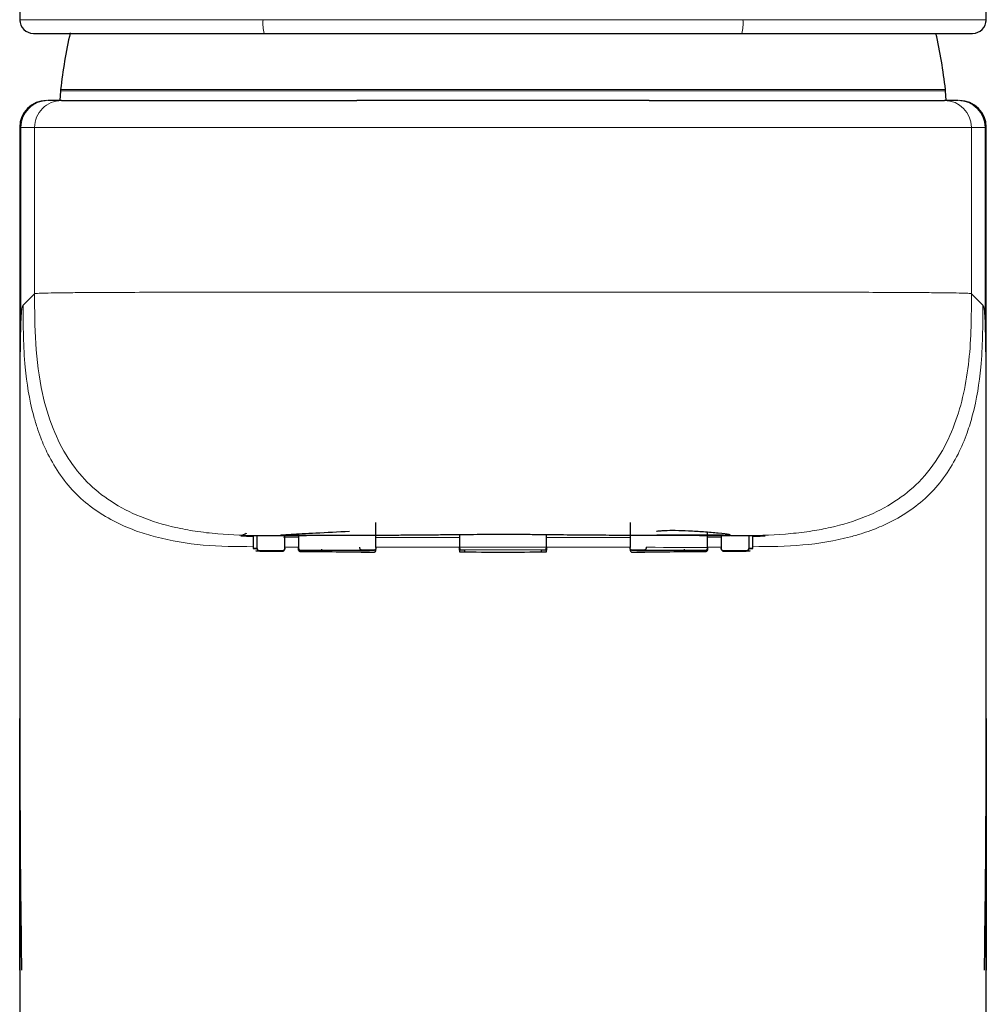
# Model space of a CAD drawing. Units: millimetres. Extents: x 35 to 548, y 37 to 468.
# Drawn here: x 183 to 219, y 400 to 437 of the extents above; entities that cross this region are included whole.
import ezdxf

# ---------------------------------------------------------------- set-up
doc = ezdxf.new("R2010")
doc.units = ezdxf.units.MM

msp = doc.modelspace()

# ---------------------------------------------------------------- linework, layer by layer
at = {"color": 8, "linetype": 'Continuous', "lineweight": 18}
for p, q in [((192.055, 436.657), (209.923, 436.657)), ((184.508, 434.02), (217.47, 434.02)), ((184.512, 434.069), (217.466, 434.069)), ((182.989, 432.657), (183.036, 432.657)), ((183.036, 425.442), (183.036, 432.657)), ((183.036, 432.657), (183.545, 432.657)), ((183.545, 426.465), (183.545, 432.657)), ((195.544, 432.657), (206.434, 432.657)), ((218.434, 426.465), (218.434, 432.657)), ((218.434, 432.657), (218.942, 432.657)), ((218.942, 432.657), (218.942, 425.442)), ((218.942, 432.657), (218.989, 432.657)), ((183.117, 426.038), (183.545, 426.465)), ((200.989, 426.528), (195.544, 426.528)), ((206.434, 426.528), (200.989, 426.528)), ((218.861, 426.038), (218.434, 426.465)), ((192.816, 417.411), (193.371, 417.407)), ((195.265, 417.486), (197.035, 417.486)), ((204.944, 417.486), (206.713, 417.486)), ((208.607, 417.407), (209.114, 417.411)), ((193.371, 417.038), (192.865, 417.038)), ((199.374, 417.038), (196.257, 417.038)), ((205.721, 417.038), (202.604, 417.038)), ((209.114, 417.038), (208.607, 417.038)), ((182.994, 342.157), (182.994, 401.294)), ((218.984, 401.294), (218.984, 342.157))]:
    msp.add_line(p, q, dxfattribs=at)
at = {"color": 7, "linetype": 'Continuous', "lineweight": 25}
for p, q in [((184.508, 434.02), (184.489, 433.657)), ((217.489, 433.657), (217.47, 434.02)), ((184.545, 433.657), (184.036, 433.657)), ((206.434, 433.657), (195.544, 433.657)), ((217.942, 433.657), (217.434, 433.657)), ((182.989, 432.657), (182.989, 342.157)), ((218.989, 342.157), (218.989, 432.657)), ((196.257, 417.024), (196.257, 417.951)), ((205.721, 417.951), (205.721, 417.024)), ((191.689, 417.462), (191.689, 416.989)), ((191.831, 416.998), (191.831, 417.463)), ((192.865, 416.997), (192.865, 417.479)), ((193.371, 417.528), (193.371, 417.017)), ((199.374, 417.505), (199.374, 417.037)), ((202.604, 417.037), (202.604, 417.506)), ((208.607, 417.017), (208.607, 417.598)), ((209.114, 417.479), (209.114, 416.997)), ((210.148, 417.462), (210.148, 416.998)), ((210.289, 416.989), (210.289, 417.461)), ((192.766, 416.897), (191.929, 416.897)), ((191.929, 416.881), (192.766, 416.881)), ((193.371, 416.961), (193.371, 417.017)), ((193.453, 416.917), (194.149, 416.914)), ((194.149, 416.864), (193.453, 416.861)), ((196.2, 416.925), (195.712, 416.929)), ((195.712, 416.85), (196.2, 416.853)), ((196.257, 417.024), (196.257, 416.954)), ((199.374, 416.941), (199.374, 417.037)), ((199.392, 416.937), (199.539, 416.932)), ((199.539, 416.846), (199.392, 416.842)), ((202.439, 416.932), (202.587, 416.937)), ((202.587, 416.842), (202.439, 416.846)), ((202.604, 417.037), (202.604, 416.941)), ((205.721, 416.954), (205.721, 417.024)), ((206.266, 416.929), (205.779, 416.925)), ((205.779, 416.853), (206.266, 416.85)), ((207.829, 416.914), (208.525, 416.917)), ((208.525, 416.861), (207.829, 416.864)), ((208.607, 417.017), (208.607, 416.961)), ((210.049, 416.897), (209.212, 416.897)), ((209.212, 416.881), (210.049, 416.881))]:
    msp.add_line(p, q, dxfattribs=at)
at = {"color": 8, "linetype": 'Continuous', "lineweight": 18, "flags": 128}
for points in [[(199.374, 417.037), (199.775, 417.037), (200.179, 417.038), (200.584, 417.038), (200.989, 417.038), (201.395, 417.038), (201.8, 417.038), (202.203, 417.037), (202.604, 417.037)], [(206.323, 417.029), (206.651, 417.028), (206.967, 417.026), (207.272, 417.025), (207.565, 417.024), (207.846, 417.022), (208.113, 417.02), (208.367, 417.019), (208.607, 417.017)]]:
    msp.add_lwpolyline(points, dxfattribs=at)
at = {"color": 7, "linetype": 'Continuous', "lineweight": 25}
for centre, radius, start, end in [((183.494, 436.666), 0.5, 179.9979, 203.6851), ((183.498, 436.657), 0.5, 179.9986, 269.9986), ((218.48, 436.657), 0.5, 270.0014, 0.0014), ((218.484, 436.666), 0.5, 336.3181, 0.0021), ((204.383, 431.795), 20, 167.3545, 173.4719), ((197.596, 431.795), 20, 6.5281, 12.6008), ((185.307, 433.978), 0.8, 173.4719, 177), ((216.671, 433.978), 0.8, 3, 6.5281), ((183.989, 432.657), 1, 90, 180), ((217.989, 432.657), 1, 0, 90), ((191.816, 417.919), 0.938, 262.2494, 270.9007), ((210.163, 417.919), 0.938, 269.0993, 277.7506)]:
    msp.add_arc(centre, radius, start, end, dxfattribs=at)
at = {"color": 8, "linetype": 'Continuous', "lineweight": 18}
for centre, radius, start, end in [((193.52, 436.533), 1.471, 175.1614, 194.8114), ((208.458, 436.533), 1.471, 345.1886, 4.8386), ((184.036, 432.657), 1, 90.0004, 180.0004), ((184.545, 432.657), 1, 90.0004, 180.0004), ((217.434, 432.657), 1, 359.9996, 89.9996), ((217.942, 432.657), 1, 359.9996, 89.9996), ((191.816, 416.059), 0.938, 89.0993, 97.7506), ((210.163, 416.059), 0.938, 82.2494, 90.9007)]:
    msp.add_arc(centre, radius, start, end, dxfattribs=at)
at = {"color": 7, "linetype": 'Continuous', "lineweight": 25}
for points, knots in [([(182.989, 437.353), (182.989, 437.24), (182.989, 436.986), (182.991, 436.757), (182.993, 436.696), (182.994, 436.666)], [0, 0, 0, 0, 0.287388, 0.643477, 1, 1, 1, 1]), ([(218.984, 436.666), (218.985, 436.709), (218.988, 436.795), (218.989, 437.055), (218.989, 437.302), (218.989, 437.353)], [0, 0, 0, 0, 0.442587, 0.884567, 1, 1, 1, 1]), ([(183.498, 436.157), (183.505, 436.157), (183.523, 436.157), (183.627, 436.157), (183.713, 436.157), (183.978, 436.157), (184.158, 436.157), (184.641, 436.157), (184.945, 436.157), (185.699, 436.157), (186.149, 436.157), (187.169, 436.157), (187.734, 436.157), (188.921, 436.157), (189.542, 436.157), (190.807, 436.157), (191.451, 436.157), (192.099, 436.157)], [0, 0, 0, 0, 0.125, 0.125, 0.25, 0.25, 0.375, 0.375, 0.5, 0.5, 0.625, 0.625, 0.75, 0.75, 0.875, 0.875, 1, 1, 1, 1]), ([(209.88, 436.157), (210.527, 436.157), (211.172, 436.157), (212.436, 436.157), (213.057, 436.157), (214.244, 436.157), (214.809, 436.157), (215.829, 436.157), (216.28, 436.157), (217.033, 436.157), (217.338, 436.157), (217.82, 436.157), (218.001, 436.157), (218.266, 436.157), (218.351, 436.157), (218.456, 436.157), (218.474, 436.157), (218.48, 436.157)], [0, 0, 0, 0, 0.125, 0.125, 0.25, 0.25, 0.375, 0.375, 0.5, 0.5, 0.625, 0.625, 0.75, 0.75, 0.875, 0.875, 1, 1, 1, 1]), ([(184.545, 433.657), (184.549, 433.657), (184.555, 433.657), (184.657, 433.657), (184.751, 433.657), (185.079, 433.657), (185.313, 433.657), (185.966, 433.657), (186.392, 433.657), (187.445, 433.657), (188.073, 433.657), (189.435, 433.657), (190.167, 433.657), (191.664, 433.657), (192.432, 433.657), (193.977, 433.657), (194.758, 433.657), (195.544, 433.657)], [0, 0, 0, 0, 0.125, 0.125, 0.25, 0.25, 0.375, 0.375, 0.5, 0.5, 0.625, 0.625, 0.75, 0.75, 0.875, 0.875, 1, 1, 1, 1]), ([(206.434, 433.657), (207.22, 433.657), (208.001, 433.657), (209.547, 433.657), (210.314, 433.657), (211.811, 433.657), (212.543, 433.657), (213.905, 433.657), (214.534, 433.657), (215.587, 433.657), (216.012, 433.657), (216.666, 433.657), (216.899, 433.657), (217.227, 433.657), (217.322, 433.657), (217.423, 433.657), (217.43, 433.657), (217.434, 433.657)], [0, 0, 0, 0, 0.125, 0.125, 0.25, 0.25, 0.375, 0.375, 0.5, 0.5, 0.625, 0.625, 0.75, 0.75, 0.875, 0.875, 1, 1, 1, 1]), ([(191.425, 417.55), (191.424, 417.548), (191.395, 417.526), (191.341, 417.499), (191.28, 417.476), (191.225, 417.464), (191.228, 417.464), (191.229, 417.464)], [0, 0, 0, 0, 0.0086227, 0.1442868, 0.3342067, 0.5983222, 1, 1, 1, 1]), ([(191.23, 417.458), (191.278, 417.459), (191.396, 417.461), (192.099, 417.464), (192.517, 417.465)], [0, 0, 0, 0, 0.405096, 1, 1, 1, 1]), ([(191.689, 417.429), (191.603, 417.431), (191.471, 417.433), (191.445, 417.435), (191.436, 417.436)], [0, 0, 0, 0, 0.648478, 1, 1, 1, 1]), ([(192.517, 417.466), (192.519, 417.466), (192.522, 417.466), (192.53, 417.466), (192.539, 417.466), (192.545, 417.466)], [0, 0, 0, 0, 0.244279, 0.485236, 1, 1, 1, 1]), ([(192.741, 417.486), (192.734, 417.486), (192.707, 417.488), (192.829, 417.498), (193.182, 417.519), (194.011, 417.564), (194.845, 417.607), (195.277, 417.629)], [0, 0, 0, 0, 0.045083, 0.186908, 0.337602, 0.657206, 1, 1, 1, 1]), ([(192.797, 417.478), (192.809, 417.478), (192.87, 417.48), (193.076, 417.482), (193.48, 417.484), (194.206, 417.486), (194.823, 417.486), (195.265, 417.486)], [0, 0, 0, 0, 0.04763, 0.258574, 0.431844, 0.592875, 1, 1, 1, 1]), ([(197.035, 417.486), (197.132, 417.487), (197.325, 417.487), (197.619, 417.489), (197.914, 417.492), (198.209, 417.495), (198.506, 417.498), (198.885, 417.502), (199.347, 417.507), (199.894, 417.511), (200.441, 417.514), (200.807, 417.515), (200.989, 417.515)], [0, 0, 0, 0, 0.078151, 0.155533, 0.232248, 0.308395, 0.384065, 0.459349, 0.595853, 0.73115, 0.865713, 1, 1, 1, 1]), ([(200.989, 417.515), (201.093, 417.515), (201.3, 417.515), (201.611, 417.514), (201.922, 417.512), (202.232, 417.51), (202.543, 417.508), (202.926, 417.504), (203.382, 417.499), (203.907, 417.493), (204.43, 417.488), (204.772, 417.487), (204.944, 417.486)], [0, 0, 0, 0, 0.076257, 0.152561, 0.228995, 0.305642, 0.382587, 0.459916, 0.592568, 0.726461, 0.862092, 1, 1, 1, 1]), ([(206.701, 417.629), (206.745, 417.634), (206.836, 417.645), (207.073, 417.66), (207.446, 417.664), (207.95, 417.646), (208.509, 417.608), (209.06, 417.562), (209.449, 417.521), (209.443, 417.506), (209.441, 417.5)], [0, 0, 0, 0, 0.038672, 0.079774, 0.175048, 0.295401, 0.44746, 0.63461, 0.850641, 1, 1, 1, 1]), ([(209.201, 417.478), (209.184, 417.478), (209.118, 417.48), (208.903, 417.482), (208.499, 417.484), (207.773, 417.486), (207.155, 417.486), (206.713, 417.486)], [0, 0, 0, 0, 0.072604, 0.278016, 0.446742, 0.603551, 1, 1, 1, 1]), ([(209.462, 417.465), (209.461, 417.465), (209.458, 417.465), (209.456, 417.466), (209.45, 417.466), (209.442, 417.466), (209.436, 417.466), (209.433, 417.466)], [0, 0, 0, 0, 0.105713, 0.245066, 0.485679, 0.75457, 1, 1, 1, 1]), ([(209.462, 417.465), (209.811, 417.464), (210.497, 417.46), (210.669, 417.46), (210.754, 417.459)], [0, 0, 0, 0, 0.509378, 1, 1, 1, 1]), ([(210.571, 417.437), (210.568, 417.437), (210.544, 417.434), (210.408, 417.432), (210.289, 417.43)], [0, 0, 0, 0, 0.130691, 1, 1, 1, 1]), ([(191.929, 416.897), (191.918, 416.897), (191.907, 416.899), (191.896, 416.903), (191.886, 416.907), (191.876, 416.912), (191.867, 416.919), (191.859, 416.926), (191.851, 416.935), (191.845, 416.945), (191.84, 416.954), (191.835, 416.965), (191.833, 416.976), (191.831, 416.983), (191.831, 416.99), (191.831, 416.998)], [0, 0, 0, 0, 0.0000335771, 0.0000335771, 0.0000335771, 0.0000671543, 0.0000671543, 0.0000671543, 0.0001007314, 0.0001007314, 0.0001007314, 0.0001343085, 0.0001343085, 0.0001343085, 0.0001562159, 0.0001562159, 0.0001562159, 0.0001562159]), ([(191.831, 416.981), (191.832, 416.969), (191.834, 416.947), (191.851, 416.918), (191.868, 416.899), (191.879, 416.895), (191.88, 416.895)], [0, 0, 0, 0, 0.321908, 0.643816, 0.965724, 1, 1, 1, 1]), ([(192.865, 416.997), (192.865, 416.985), (192.863, 416.974), (192.859, 416.963), (192.855, 416.953), (192.85, 416.943), (192.843, 416.934), (192.836, 416.925), (192.828, 416.918), (192.818, 416.912), (192.809, 416.906), (192.798, 416.902), (192.788, 416.899), (192.781, 416.897), (192.773, 416.897), (192.766, 416.897)], [0, 0, 0, 0, 0.0000335771, 0.0000335771, 0.0000335771, 0.0000671543, 0.0000671543, 0.0000671543, 0.0001007314, 0.0001007314, 0.0001007314, 0.0001343085, 0.0001343085, 0.0001343085, 0.0001562159, 0.0001562159, 0.0001562159, 0.0001562159]), ([(192.766, 416.881), (192.777, 416.881), (192.788, 416.883), (192.799, 416.887), (192.809, 416.891), (192.819, 416.896), (192.828, 416.903), (192.836, 416.91), (192.844, 416.919), (192.85, 416.929), (192.855, 416.938), (192.86, 416.949), (192.862, 416.96), (192.864, 416.967), (192.865, 416.974), (192.865, 416.982)], [0, 0, 0, 0, 0.0000335771, 0.0000335771, 0.0000335771, 0.0000671543, 0.0000671543, 0.0000671543, 0.0001007314, 0.0001007314, 0.0001007314, 0.0001343085, 0.0001343085, 0.0001343085, 0.0001562159, 0.0001562159, 0.0001562159, 0.0001562159]), ([(193.371, 417.017), (193.371, 417.006), (193.373, 416.994), (193.376, 416.984), (193.379, 416.973), (193.383, 416.963), (193.389, 416.954), (193.395, 416.946), (193.402, 416.938), (193.41, 416.932), (193.417, 416.926), (193.426, 416.922), (193.435, 416.919), (193.441, 416.918), (193.447, 416.917), (193.453, 416.917)], [0, 0, 0, 0, 0.0000335771, 0.0000335771, 0.0000335771, 0.0000671543, 0.0000671543, 0.0000671543, 0.0001007314, 0.0001007314, 0.0001007314, 0.0001343085, 0.0001343085, 0.0001343085, 0.0001562159, 0.0001562159, 0.0001562159, 0.0001562159]), ([(193.453, 416.861), (193.444, 416.861), (193.435, 416.863), (193.426, 416.867), (193.417, 416.871), (193.409, 416.876), (193.402, 416.883), (193.395, 416.89), (193.388, 416.899), (193.384, 416.908), (193.379, 416.918), (193.375, 416.928), (193.373, 416.939), (193.372, 416.946), (193.371, 416.954), (193.371, 416.961)], [0, 0, 0, 0, 0.0000335771, 0.0000335771, 0.0000335771, 0.0000671543, 0.0000671543, 0.0000671543, 0.0001007314, 0.0001007314, 0.0001007314, 0.0001343085, 0.0001343085, 0.0001343085, 0.0001562159, 0.0001562159, 0.0001562159, 0.0001562159]), ([(194.231, 416.964), (194.231, 416.953), (194.23, 416.942), (194.227, 416.931), (194.224, 416.921), (194.219, 416.911), (194.213, 416.902), (194.208, 416.893), (194.2, 416.885), (194.193, 416.879), (194.185, 416.873), (194.176, 416.869), (194.167, 416.867), (194.161, 416.865), (194.155, 416.864), (194.149, 416.864)], [0, 0, 0, 0, 0.0000335771, 0.0000335771, 0.0000335771, 0.0000671543, 0.0000671543, 0.0000671543, 0.0001007314, 0.0001007314, 0.0001007314, 0.0001343085, 0.0001343085, 0.0001343085, 0.0001562159, 0.0001562159, 0.0001562159, 0.0001562159]), ([(194.149, 416.914), (194.206, 416.915), (194.319, 416.915), (194.499, 416.917), (194.686, 416.918), (194.881, 416.919), (195.129, 416.92), (195.435, 416.922), (195.806, 416.923), (196.069, 416.924), (196.2, 416.925)], [0, 0, 0, 0, 0.100096, 0.200025, 0.299907, 0.399866, 0.500022, 0.666734, 0.833205, 1, 1, 1, 1]), ([(195.712, 416.929), (195.706, 416.929), (195.699, 416.931), (195.693, 416.934), (195.687, 416.938), (195.681, 416.944), (195.676, 416.951), (195.671, 416.958), (195.667, 416.966), (195.664, 416.976), (195.66, 416.985), (195.658, 416.996), (195.656, 417.007), (195.655, 417.014), (195.655, 417.022), (195.655, 417.029)], [0, 0, 0, 0, 0.0000335771, 0.0000335771, 0.0000335771, 0.0000671543, 0.0000671543, 0.0000671543, 0.0001007314, 0.0001007314, 0.0001007314, 0.0001343085, 0.0001343085, 0.0001343085, 0.0001562159, 0.0001562159, 0.0001562159, 0.0001562159]), ([(196.257, 417.024), (196.257, 417.013), (196.256, 417.002), (196.254, 416.991), (196.252, 416.981), (196.249, 416.971), (196.245, 416.962), (196.241, 416.953), (196.236, 416.946), (196.23, 416.94), (196.225, 416.934), (196.219, 416.93), (196.212, 416.927), (196.208, 416.926), (196.204, 416.925), (196.2, 416.925)], [0, 0, 0, 0, 0.0000335771, 0.0000335771, 0.0000335771, 0.0000671543, 0.0000671543, 0.0000671543, 0.0001007314, 0.0001007314, 0.0001007314, 0.0001343085, 0.0001343085, 0.0001343085, 0.0001562159, 0.0001562159, 0.0001562159, 0.0001562159]), ([(196.2, 416.853), (196.206, 416.853), (196.213, 416.855), (196.219, 416.859), (196.225, 416.863), (196.231, 416.868), (196.236, 416.875), (196.241, 416.882), (196.245, 416.891), (196.248, 416.901), (196.252, 416.91), (196.254, 416.921), (196.256, 416.932), (196.257, 416.939), (196.257, 416.946), (196.257, 416.954)], [0, 0, 0, 0, 0.0000335771, 0.0000335771, 0.0000335771, 0.0000671543, 0.0000671543, 0.0000671543, 0.0001007314, 0.0001007314, 0.0001007314, 0.0001343085, 0.0001343085, 0.0001343085, 0.0001562159, 0.0001562159, 0.0001562159, 0.0001562159]), ([(199.374, 417.037), (199.374, 417.026), (199.375, 417.014), (199.375, 417.004), (199.376, 416.993), (199.377, 416.983), (199.378, 416.974), (199.379, 416.966), (199.381, 416.958), (199.382, 416.952), (199.384, 416.946), (199.386, 416.942), (199.388, 416.939), (199.389, 416.937), (199.39, 416.937), (199.392, 416.937)], [0, 0, 0, 0, 0.0000335771, 0.0000335771, 0.0000335771, 0.0000671543, 0.0000671543, 0.0000671543, 0.0001007314, 0.0001007314, 0.0001007314, 0.0001343085, 0.0001343085, 0.0001343085, 0.0001562159, 0.0001562159, 0.0001562159, 0.0001562159]), ([(199.392, 416.842), (199.39, 416.842), (199.388, 416.843), (199.386, 416.847), (199.384, 416.851), (199.382, 416.856), (199.381, 416.863), (199.379, 416.87), (199.378, 416.879), (199.377, 416.888), (199.376, 416.898), (199.375, 416.908), (199.375, 416.919), (199.374, 416.926), (199.374, 416.934), (199.374, 416.941)], [0, 0, 0, 0, 0.0000335771, 0.0000335771, 0.0000335771, 0.0000671543, 0.0000671543, 0.0000671543, 0.0001007314, 0.0001007314, 0.0001007314, 0.0001343085, 0.0001343085, 0.0001343085, 0.0001562159, 0.0001562159, 0.0001562159, 0.0001562159]), ([(199.557, 416.947), (199.557, 416.935), (199.556, 416.924), (199.556, 416.913), (199.555, 416.903), (199.554, 416.893), (199.553, 416.884), (199.552, 416.875), (199.55, 416.867), (199.548, 416.862), (199.547, 416.856), (199.545, 416.851), (199.543, 416.849), (199.542, 416.847), (199.541, 416.846), (199.539, 416.846)], [0, 0, 0, 0, 0.0000335771, 0.0000335771, 0.0000335771, 0.0000671543, 0.0000671543, 0.0000671543, 0.0001007314, 0.0001007314, 0.0001007314, 0.0001343085, 0.0001343085, 0.0001343085, 0.0001562159, 0.0001562159, 0.0001562159, 0.0001562159]), ([(202.439, 416.846), (202.437, 416.846), (202.435, 416.848), (202.433, 416.852), (202.432, 416.856), (202.43, 416.861), (202.428, 416.868), (202.427, 416.875), (202.425, 416.884), (202.424, 416.893), (202.423, 416.903), (202.423, 416.914), (202.422, 416.925), (202.422, 416.932), (202.422, 416.939), (202.422, 416.947)], [0, 0, 0, 0, 0.0000335771, 0.0000335771, 0.0000335771, 0.0000671543, 0.0000671543, 0.0000671543, 0.0001007314, 0.0001007314, 0.0001007314, 0.0001343085, 0.0001343085, 0.0001343085, 0.0001562159, 0.0001562159, 0.0001562159, 0.0001562159]), ([(202.587, 416.937), (202.589, 416.937), (202.591, 416.939), (202.593, 416.942), (202.594, 416.946), (202.596, 416.952), (202.598, 416.959), (202.599, 416.966), (202.6, 416.974), (202.602, 416.984), (202.603, 416.993), (202.603, 417.004), (202.604, 417.015), (202.604, 417.022), (202.604, 417.03), (202.604, 417.037)], [0, 0, 0, 0, 0.0000335771, 0.0000335771, 0.0000335771, 0.0000671543, 0.0000671543, 0.0000671543, 0.0001007314, 0.0001007314, 0.0001007314, 0.0001343085, 0.0001343085, 0.0001343085, 0.0001562159, 0.0001562159, 0.0001562159, 0.0001562159]), ([(202.604, 416.941), (202.604, 416.93), (202.604, 416.919), (202.603, 416.908), (202.603, 416.898), (202.602, 416.887), (202.6, 416.879), (202.599, 416.87), (202.598, 416.862), (202.596, 416.857), (202.594, 416.851), (202.592, 416.846), (202.591, 416.844), (202.589, 416.842), (202.588, 416.842), (202.587, 416.842)], [0, 0, 0, 0, 0.0000335771, 0.0000335771, 0.0000335771, 0.0000671543, 0.0000671543, 0.0000671543, 0.0001007314, 0.0001007314, 0.0001007314, 0.0001343085, 0.0001343085, 0.0001343085, 0.0001562159, 0.0001562159, 0.0001562159, 0.0001562159]), ([(205.779, 416.925), (205.772, 416.925), (205.766, 416.927), (205.76, 416.93), (205.754, 416.934), (205.748, 416.94), (205.743, 416.947), (205.738, 416.953), (205.733, 416.962), (205.73, 416.972), (205.727, 416.981), (205.724, 416.992), (205.723, 417.003), (205.722, 417.01), (205.721, 417.017), (205.721, 417.024)], [0, 0, 0, 0, 0.0000335771, 0.0000335771, 0.0000335771, 0.0000671543, 0.0000671543, 0.0000671543, 0.0001007314, 0.0001007314, 0.0001007314, 0.0001343085, 0.0001343085, 0.0001343085, 0.0001562159, 0.0001562159, 0.0001562159, 0.0001562159]), ([(205.721, 416.954), (205.721, 416.943), (205.722, 416.931), (205.724, 416.921), (205.727, 416.91), (205.73, 416.9), (205.734, 416.891), (205.738, 416.882), (205.743, 416.875), (205.748, 416.869), (205.754, 416.863), (205.76, 416.858), (205.766, 416.856), (205.77, 416.854), (205.774, 416.853), (205.779, 416.853)], [0, 0, 0, 0, 0.0000335771, 0.0000335771, 0.0000335771, 0.0000671543, 0.0000671543, 0.0000671543, 0.0001007314, 0.0001007314, 0.0001007314, 0.0001343085, 0.0001343085, 0.0001343085, 0.0001562159, 0.0001562159, 0.0001562159, 0.0001562159]), ([(205.779, 416.925), (205.858, 416.925), (206.016, 416.924), (206.245, 416.923), (206.468, 416.922), (206.685, 416.921), (206.941, 416.92), (207.23, 416.918), (207.544, 416.916), (207.734, 416.915), (207.829, 416.914)], [0, 0, 0, 0, 0.100096, 0.200025, 0.299907, 0.399866, 0.500022, 0.666734, 0.833205, 1, 1, 1, 1]), ([(206.323, 417.029), (206.323, 417.018), (206.322, 417.006), (206.32, 416.996), (206.318, 416.985), (206.315, 416.975), (206.311, 416.966), (206.307, 416.958), (206.302, 416.95), (206.297, 416.944), (206.291, 416.938), (206.285, 416.934), (206.279, 416.931), (206.275, 416.929), (206.27, 416.929), (206.266, 416.929)], [0, 0, 0, 0, 0.0000335771, 0.0000335771, 0.0000335771, 0.0000671543, 0.0000671543, 0.0000671543, 0.0001007314, 0.0001007314, 0.0001007314, 0.0001343085, 0.0001343085, 0.0001343085, 0.0001562159, 0.0001562159, 0.0001562159, 0.0001562159]), ([(207.829, 416.864), (207.82, 416.864), (207.811, 416.866), (207.802, 416.87), (207.793, 416.873), (207.785, 416.879), (207.778, 416.886), (207.771, 416.893), (207.765, 416.902), (207.76, 416.911), (207.755, 416.921), (207.751, 416.931), (207.749, 416.942), (207.748, 416.95), (207.747, 416.957), (207.747, 416.964)], [0, 0, 0, 0, 0.0000335771, 0.0000335771, 0.0000335771, 0.0000671543, 0.0000671543, 0.0000671543, 0.0001007314, 0.0001007314, 0.0001007314, 0.0001343085, 0.0001343085, 0.0001343085, 0.0001562159, 0.0001562159, 0.0001562159, 0.0001562159]), ([(208.525, 416.917), (208.535, 416.917), (208.544, 416.919), (208.553, 416.922), (208.561, 416.926), (208.569, 416.932), (208.577, 416.939), (208.584, 416.946), (208.59, 416.954), (208.595, 416.964), (208.6, 416.973), (208.603, 416.984), (208.605, 416.995), (208.607, 417.002), (208.607, 417.01), (208.607, 417.017)], [0, 0, 0, 0, 0.0000335771, 0.0000335771, 0.0000335771, 0.0000671543, 0.0000671543, 0.0000671543, 0.0001007314, 0.0001007314, 0.0001007314, 0.0001343085, 0.0001343085, 0.0001343085, 0.0001562159, 0.0001562159, 0.0001562159, 0.0001562159]), ([(208.607, 416.961), (208.607, 416.95), (208.606, 416.939), (208.603, 416.928), (208.6, 416.918), (208.595, 416.907), (208.589, 416.899), (208.584, 416.89), (208.577, 416.882), (208.569, 416.877), (208.561, 416.871), (208.552, 416.866), (208.543, 416.864), (208.538, 416.862), (208.531, 416.861), (208.525, 416.861)], [0, 0, 0, 0, 0.0000335771, 0.0000335771, 0.0000335771, 0.0000671543, 0.0000671543, 0.0000671543, 0.0001007314, 0.0001007314, 0.0001007314, 0.0001343085, 0.0001343085, 0.0001343085, 0.0001562159, 0.0001562159, 0.0001562159, 0.0001562159]), ([(209.212, 416.897), (209.201, 416.897), (209.19, 416.899), (209.18, 416.902), (209.169, 416.906), (209.159, 416.912), (209.151, 416.919), (209.142, 416.926), (209.135, 416.934), (209.129, 416.944), (209.123, 416.953), (209.119, 416.964), (209.116, 416.975), (209.115, 416.982), (209.114, 416.989), (209.114, 416.997)], [0, 0, 0, 0, 0.0000335771, 0.0000335771, 0.0000335771, 0.0000671543, 0.0000671543, 0.0000671543, 0.0001007314, 0.0001007314, 0.0001007314, 0.0001343085, 0.0001343085, 0.0001343085, 0.0001562159, 0.0001562159, 0.0001562159, 0.0001562159]), ([(209.114, 416.982), (209.114, 416.97), (209.116, 416.959), (209.119, 416.948), (209.123, 416.938), (209.129, 416.928), (209.135, 416.919), (209.142, 416.91), (209.151, 416.903), (209.16, 416.897), (209.17, 416.891), (209.18, 416.886), (209.191, 416.884), (209.198, 416.882), (209.205, 416.881), (209.212, 416.881)], [0, 0, 0, 0, 0.0000335771, 0.0000335771, 0.0000335771, 0.0000671543, 0.0000671543, 0.0000671543, 0.0001007314, 0.0001007314, 0.0001007314, 0.0001343085, 0.0001343085, 0.0001343085, 0.0001562159, 0.0001562159, 0.0001562159, 0.0001562159]), ([(210.148, 416.998), (210.148, 416.986), (210.146, 416.975), (210.142, 416.964), (210.139, 416.954), (210.133, 416.944), (210.126, 416.935), (210.119, 416.926), (210.111, 416.919), (210.102, 416.913), (210.092, 416.907), (210.082, 416.902), (210.071, 416.9), (210.064, 416.898), (210.057, 416.897), (210.049, 416.897)], [0, 0, 0, 0, 0.0000335771, 0.0000335771, 0.0000335771, 0.0000671543, 0.0000671543, 0.0000671543, 0.0001007314, 0.0001007314, 0.0001007314, 0.0001343085, 0.0001343085, 0.0001343085, 0.0001562159, 0.0001562159, 0.0001562159, 0.0001562159]), ([(210.097, 416.895), (210.102, 416.897), (210.116, 416.904), (210.134, 416.927), (210.146, 416.955), (210.147, 416.973), (210.148, 416.981)], [0, 0, 0, 0, 0.155634, 0.473328, 0.791022, 1, 1, 1, 1]), ([(182.994, 401.294), (182.994, 402.474), (182.994, 404.63), (182.995, 407.614), (182.995, 409.556), (182.995, 410.519), (182.995, 410.654)], [0, 0, 0, 0, 0.3780667, 0.6905921, 0.9565492, 1, 1, 1, 1]), ([(182.995, 410.654), (182.995, 410.228), (182.995, 409.251), (182.999, 407.747), (183.009, 405.042), (183.037, 402.899), (183.058, 401.294)], [0, 0, 0, 0, 0.134502, 0.308545, 0.48246, 1, 1, 1, 1]), ([(218.92, 401.294), (218.941, 402.899), (218.97, 405.042), (218.98, 407.747), (218.983, 409.251), (218.983, 410.228), (218.983, 410.654)], [0, 0, 0, 0, 0.51754, 0.691455, 0.865499, 1, 1, 1, 1]), ([(218.984, 410.654), (218.984, 410.519), (218.984, 409.556), (218.984, 407.615), (218.984, 404.63), (218.984, 402.475), (218.984, 401.294)], [0, 0, 0, 0, 0.043413, 0.309378, 0.621888, 1, 1, 1, 1])]:
    msp.add_open_spline(points, degree=3, knots=knots, dxfattribs=at)
at = {"color": 8, "linetype": 'Continuous', "lineweight": 18}
for points, knots in [([(182.994, 436.666), (182.995, 436.663), (182.995, 436.658), (182.997, 436.657), (182.998, 436.657)], [0, 0, 0, 0, 0.499049, 1, 1, 1, 1]), ([(182.998, 436.657), (183.005, 436.657), (183.025, 436.657), (183.144, 436.657), (183.242, 436.657), (183.544, 436.657), (183.749, 436.657), (184.278, 436.657), (184.602, 436.657), (185.376, 436.657), (185.827, 436.657), (186.848, 436.657), (187.417, 436.657), (188.648, 436.657), (189.306, 436.657), (190.662, 436.657), (191.359, 436.657), (192.055, 436.657)], [0, 0, 0, 0, 0.125, 0.125, 0.25, 0.25, 0.375, 0.375, 0.5, 0.5, 0.625, 0.625, 0.75, 0.75, 0.875, 0.875, 1, 1, 1, 1]), ([(218.98, 436.657), (218.974, 436.657), (218.955, 436.657), (218.848, 436.657), (218.76, 436.657), (218.485, 436.657), (218.297, 436.657), (217.788, 436.657), (217.465, 436.657), (216.859, 436.657), (216.637, 436.657), (216.155, 436.657), (215.895, 436.657), (215.075, 436.657), (214.472, 436.657), (213.219, 436.657), (212.569, 436.657), (211.254, 436.657), (210.589, 436.657), (209.923, 436.657)], [0, 0, 0, 0, 0.125, 0.125, 0.25, 0.25, 0.375, 0.375, 0.5, 0.5, 0.5625, 0.5625, 0.625, 0.625, 0.75, 0.75, 0.875, 0.875, 1, 1, 1, 1]), ([(195.544, 432.657), (194.756, 432.657), (193.955, 432.657), (192.333, 432.657), (191.517, 432.657), (189.897, 432.657), (189.093, 432.657), (187.942, 432.657), (187.568, 432.657), (186.858, 432.657), (186.521, 432.657), (185.905, 432.657), (185.627, 432.657), (185.136, 432.657), (184.923, 432.657), (184.37, 432.657), (184.116, 432.657), (183.761, 432.657), (183.661, 432.657), (183.555, 432.657), (183.549, 432.657), (183.545, 432.657)], [0, 0, 0, 0, 0.125, 0.125, 0.25, 0.25, 0.375, 0.375, 0.4375, 0.4375, 0.5, 0.5, 0.5625, 0.5625, 0.625, 0.625, 0.75, 0.75, 0.875, 0.875, 1, 1, 1, 1]), ([(218.434, 432.657), (218.43, 432.657), (218.424, 432.657), (218.317, 432.657), (218.217, 432.657), (217.863, 432.657), (217.608, 432.657), (217.056, 432.657), (216.842, 432.657), (216.351, 432.657), (216.074, 432.657), (215.457, 432.657), (215.121, 432.657), (214.411, 432.657), (214.037, 432.657), (212.885, 432.657), (212.082, 432.657), (210.461, 432.657), (209.645, 432.657), (208.024, 432.657), (207.222, 432.657), (206.434, 432.657)], [0, 0, 0, 0, 0.125, 0.125, 0.25, 0.25, 0.375, 0.375, 0.4375, 0.4375, 0.5, 0.5, 0.5625, 0.5625, 0.625, 0.625, 0.75, 0.75, 0.875, 0.875, 1, 1, 1, 1]), ([(183.545, 426.465), (183.549, 426.469), (183.557, 426.476), (183.729, 426.486), (184.108, 426.495), (184.668, 426.503), (185.373, 426.509), (186.272, 426.515), (187.476, 426.519), (189.097, 426.523), (191.042, 426.526), (193.233, 426.527), (194.758, 426.528), (195.544, 426.528)], [0, 0, 0, 0, 0.0995457, 0.2003462, 0.2901506, 0.3700221, 0.4397353, 0.5007057, 0.5793463, 0.6687426, 0.7701039, 0.8814782, 1, 1, 1, 1]), ([(192.517, 417.465), (192.334, 417.465), (191.618, 417.466), (190.616, 417.493), (189.557, 417.616), (188.587, 417.796), (187.515, 418.119), (186.397, 418.687), (185.478, 419.426), (184.745, 420.351), (184.184, 421.472), (183.759, 422.909), (183.549, 424.602), (183.546, 425.846), (183.545, 426.465)], [0, 0, 0, 0, 0.0367292, 0.1436737, 0.200773, 0.2505291, 0.3414868, 0.4244392, 0.5004476, 0.5763873, 0.6593656, 0.7503606, 0.8758729, 1, 1, 1, 1]), ([(206.434, 426.528), (207.092, 426.528), (208.378, 426.527), (210.245, 426.526), (211.963, 426.525), (213.475, 426.522), (214.744, 426.519), (215.748, 426.514), (216.564, 426.509), (217.248, 426.503), (217.807, 426.496), (218.22, 426.487), (218.42, 426.476), (218.429, 426.469), (218.434, 426.465)], [0, 0, 0, 0, 0.099223, 0.193714, 0.281993, 0.362425, 0.434475, 0.499369, 0.557014, 0.623226, 0.699374, 0.78547, 0.893412, 1, 1, 1, 1]), ([(218.434, 426.465), (218.433, 426.054), (218.433, 425.226), (218.359, 423.983), (218.17, 422.769), (217.831, 421.587), (217.302, 420.452), (216.547, 419.463), (215.581, 418.687), (214.464, 418.119), (213.406, 417.801), (212.472, 417.625), (211.422, 417.496), (210.405, 417.466), (209.654, 417.465), (209.462, 417.465)], [0, 0, 0, 0, 0.082542, 0.165986, 0.249707, 0.328486, 0.411943, 0.49958, 0.575582, 0.65853, 0.749486, 0.796236, 0.849207, 0.961445, 1, 1, 1, 1]), ([(183.036, 425.442), (183.038, 425.471), (183.04, 425.526), (183.045, 425.622), (183.052, 425.736), (183.061, 425.828), (183.069, 425.9), (183.081, 425.963), (183.097, 426.011), (183.11, 426.028), (183.117, 426.038)], [0, 0, 0, 0, 0.049184, 0.093249, 0.17871, 0.309986, 0.407061, 0.510203, 0.717399, 1, 1, 1, 1]), ([(183.117, 426.038), (183.121, 425.268), (183.126, 423.897), (183.372, 422.379), (183.626, 421.516), (183.799, 421.025), (184.187, 420.136), (185.021, 418.931), (186.283, 418.063), (187.324, 417.63), (188.397, 417.303), (189.841, 417.064), (191.065, 417.056), (191.689, 417.052)], [0, 0, 0, 0, 0.158666, 0.282563, 0.315449, 0.344081, 0.389998, 0.515416, 0.640303, 0.699868, 0.747654, 0.871372, 1, 1, 1, 1]), ([(210.289, 417.052), (210.913, 417.056), (212.137, 417.064), (213.51, 417.292), (214.373, 417.543), (214.864, 417.716), (215.751, 418.101), (216.958, 418.931), (217.83, 420.192), (218.266, 421.234), (218.595, 422.308), (218.852, 423.897), (218.858, 425.268), (218.861, 426.038)], [0, 0, 0, 0, 0.1286266, 0.252345, 0.2852627, 0.3139694, 0.3597197, 0.4846087, 0.6100245, 0.6697137, 0.7174353, 0.841332, 1, 1, 1, 1]), ([(218.942, 425.442), (218.941, 425.467), (218.939, 425.522), (218.934, 425.618), (218.926, 425.736), (218.918, 425.83), (218.909, 425.902), (218.9, 425.949), (218.892, 425.982), (218.878, 426.017), (218.868, 426.03), (218.861, 426.038)], [0, 0, 0, 0, 0.0410311, 0.0932486, 0.1787103, 0.3099858, 0.4133491, 0.5102028, 0.617125, 0.7402826, 1, 1, 1, 1]), ([(182.995, 410.654), (182.995, 411.285), (182.995, 412.589), (182.995, 414.372), (182.996, 415.939), (182.996, 417.202), (182.997, 418.413), (182.998, 419.585), (183, 420.976), (183.002, 422.134), (183.005, 423.04), (183.009, 423.738), (183.014, 424.426), (183.023, 425.06), (183.032, 425.305), (183.036, 425.442)], [0, 0, 0, 0, 0.08846, 0.182873, 0.251046, 0.310346, 0.363671, 0.427326, 0.485493, 0.582797, 0.631966, 0.682499, 0.763556, 0.867147, 1, 1, 1, 1]), ([(218.942, 425.442), (218.947, 425.305), (218.955, 425.06), (218.964, 424.426), (218.971, 423.597), (218.975, 422.625), (218.977, 421.583), (218.979, 420.788), (218.98, 419.987), (218.981, 419.192), (218.981, 418.082), (218.982, 416.533), (218.983, 414.593), (218.983, 412.589), (218.984, 411.285), (218.984, 410.654)], [0, 0, 0, 0, 0.132795, 0.236392, 0.317501, 0.417001, 0.465256, 0.514501, 0.552702, 0.593239, 0.636362, 0.717908, 0.817127, 0.911515, 1, 1, 1, 1]), ([(192.545, 417.466), (192.55, 417.469), (192.557, 417.473), (192.758, 417.477), (192.797, 417.478)], [0, 0, 0, 0, 0.806775, 1, 1, 1, 1]), ([(209.433, 417.466), (209.43, 417.469), (209.426, 417.473), (209.233, 417.477), (209.201, 417.478)], [0, 0, 0, 0, 0.836773, 1, 1, 1, 1]), ([(209.224, 417.556), (209.229, 417.551), (209.255, 417.526), (209.333, 417.482), (209.411, 417.472), (209.462, 417.465)], [0, 0, 0, 0, 0.075943, 0.39882, 1, 1, 1, 1]), ([(196.257, 417.394), (196.984, 417.392), (197.977, 417.389), (199.08, 417.389), (199.374, 417.389)], [0, 0, 0, 0, 0.732561, 1, 1, 1, 1]), ([(202.604, 417.389), (202.899, 417.389), (204.001, 417.389), (204.994, 417.392), (205.721, 417.394)], [0, 0, 0, 0, 0.267439, 1, 1, 1, 1]), ([(192.639, 416.889), (192.64, 416.89), (192.642, 416.891), (192.658, 416.892), (192.683, 416.894), (192.718, 416.895), (192.75, 416.896), (192.766, 416.897)], [0, 0, 0, 0, 0.200244, 0.400122, 0.599878, 0.799756, 1, 1, 1, 1]), ([(192.766, 416.881), (192.75, 416.882), (192.718, 416.883), (192.683, 416.885), (192.658, 416.886), (192.642, 416.888), (192.64, 416.889), (192.639, 416.889)], [0, 0, 0, 0, 0.200244, 0.400122, 0.599878, 0.799756, 1, 1, 1, 1]), ([(196.2, 416.853), (196.121, 416.854), (195.963, 416.854), (195.733, 416.855), (195.51, 416.856), (195.294, 416.857), (195.037, 416.858), (194.748, 416.86), (194.435, 416.862), (194.244, 416.863), (194.149, 416.864)], [0, 0, 0, 0, 0.100096, 0.200025, 0.299907, 0.399866, 0.500022, 0.666734, 0.833205, 1, 1, 1, 1]), ([(199.539, 416.932), (199.635, 416.932), (199.827, 416.932), (200.116, 416.933), (200.406, 416.933), (200.697, 416.933), (201.054, 416.933), (201.475, 416.933), (201.959, 416.933), (202.279, 416.932), (202.439, 416.932)], [0, 0, 0, 0, 0.100096, 0.200025, 0.299907, 0.399866, 0.500022, 0.666734, 0.833205, 1, 1, 1, 1]), ([(202.439, 416.846), (202.343, 416.846), (202.152, 416.846), (201.862, 416.846), (201.572, 416.845), (201.281, 416.845), (200.925, 416.845), (200.504, 416.845), (200.019, 416.846), (199.699, 416.846), (199.539, 416.846)], [0, 0, 0, 0, 0.100096, 0.200025, 0.299907, 0.399866, 0.500022, 0.666734, 0.833205, 1, 1, 1, 1]), ([(207.829, 416.864), (207.773, 416.864), (207.659, 416.863), (207.48, 416.862), (207.293, 416.86), (207.097, 416.859), (206.85, 416.858), (206.543, 416.856), (206.172, 416.855), (205.91, 416.854), (205.779, 416.853)], [0, 0, 0, 0, 0.100096, 0.200025, 0.299907, 0.399866, 0.500022, 0.666734, 0.833205, 1, 1, 1, 1]), ([(209.212, 416.897), (209.228, 416.896), (209.26, 416.895), (209.295, 416.894), (209.321, 416.892), (209.336, 416.891), (209.338, 416.89), (209.339, 416.889)], [0, 0, 0, 0, 0.200244, 0.400122, 0.599878, 0.799756, 1, 1, 1, 1]), ([(209.339, 416.889), (209.338, 416.889), (209.336, 416.888), (209.321, 416.886), (209.295, 416.885), (209.26, 416.883), (209.228, 416.882), (209.212, 416.881)], [0, 0, 0, 0, 0.200244, 0.400122, 0.599878, 0.799756, 1, 1, 1, 1])]:
    msp.add_open_spline(points, degree=3, knots=knots, dxfattribs=at)
for points in [[(218.984, 436.666), (218.983, 436.66), (218.983, 436.657), (218.98, 436.657)], [(191.789, 416.889), (191.789, 416.892), (191.836, 416.895), (191.929, 416.897)], [(193.453, 416.917), (194.069, 416.921), (194.833, 416.925), (195.712, 416.929)], [(199.392, 416.937), (200.449, 416.937), (201.53, 416.937), (202.587, 416.937)], [(206.266, 416.929), (207.145, 416.925), (207.91, 416.921), (208.525, 416.917)], [(210.049, 416.897), (210.142, 416.895), (210.189, 416.892), (210.189, 416.889)]]:
    msp.add_open_spline(points, degree=3, dxfattribs=at)
at = {"color": 7, "linetype": 'Continuous', "lineweight": 25}
for points in [[(192.099, 436.157), (198.015, 436.157), (203.964, 436.157), (209.88, 436.157)], [(192.545, 417.466), (193.595, 417.475), (195.164, 417.482), (197.035, 417.486)], [(204.944, 417.486), (206.814, 417.482), (208.383, 417.475), (209.433, 417.466)], [(191.929, 416.881), (191.836, 416.883), (191.789, 416.886), (191.789, 416.889)], [(195.712, 416.85), (194.833, 416.853), (194.069, 416.857), (193.453, 416.861)], [(202.587, 416.842), (201.53, 416.841), (200.449, 416.841), (199.392, 416.842)], [(208.525, 416.861), (207.91, 416.857), (207.145, 416.853), (206.266, 416.85)], [(210.189, 416.889), (210.189, 416.886), (210.142, 416.883), (210.049, 416.881)]]:
    msp.add_open_spline(points, degree=3, dxfattribs=at)

doc.saveas('drawing.dxf')
